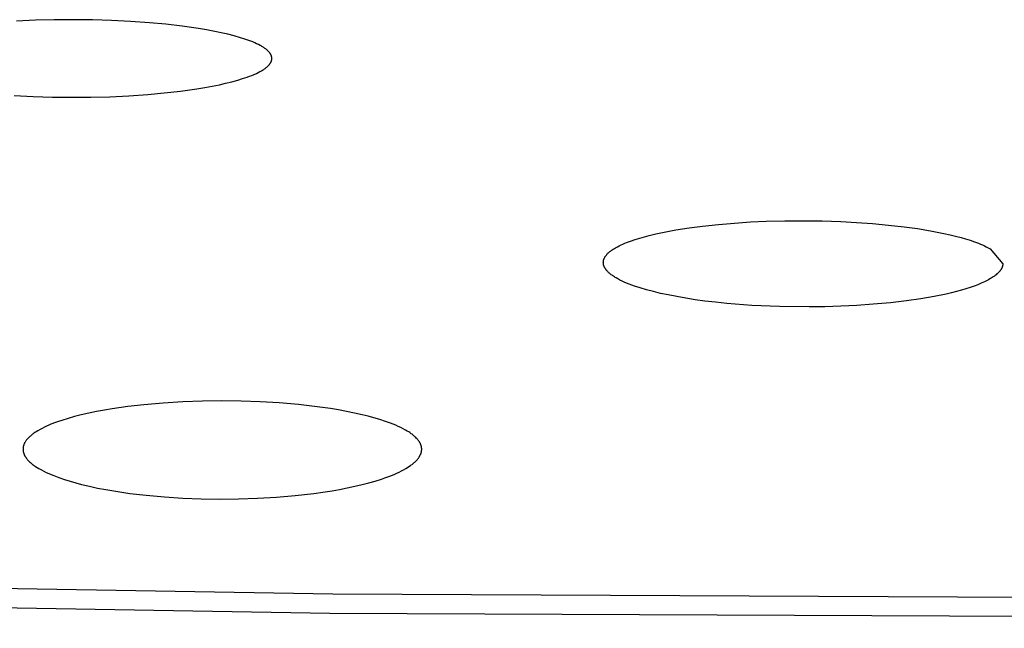
# Model space of a CAD drawing. Units: millimetres. Extents: x -621 to 424, y -1480 to 1533.
# Drawn here: x 235 to 247, y 1430 to 1437 of the extents above; entities that cross this region are included whole.
import ezdxf

# ---------------------------------------------------------------- set-up
doc = ezdxf.new("R2010")
doc.units = ezdxf.units.MM
doc.header["$MEASUREMENT"] = 0
doc.layers.add('Default', color=7, linetype='Continuous', true_color=0x000000)

msp = doc.modelspace()

# ---------------------------------------------------------------- linework, layer by layer
at = {"layer": 'Default', "color": 7, "true_color": 0xffffff}
for p, q in [((235.188, 1437.146), (234.952, 1437.135)), ((235.424, 1437.152), (235.188, 1437.146)), ((235.661, 1437.153), (235.424, 1437.152)), ((235.898, 1437.151), (235.661, 1437.153)), ((236.135, 1437.143), (235.898, 1437.151)), ((236.372, 1437.132), (236.135, 1437.143)), ((236.609, 1437.115), (236.372, 1437.132)), ((236.812, 1437.096), (236.609, 1437.115)), ((237.015, 1437.073), (236.812, 1437.096)), ((237.217, 1437.044), (237.015, 1437.073)), ((237.318, 1437.027), (237.217, 1437.044)), ((237.418, 1437.008), (237.318, 1437.027)), ((237.5, 1436.991), (237.418, 1437.008)), ((237.58, 1436.973), (237.5, 1436.991)), ((237.661, 1436.952), (237.58, 1436.973)), ((237.741, 1436.929), (237.661, 1436.952)), ((237.792, 1436.913), (237.741, 1436.929)), ((237.842, 1436.896), (237.792, 1436.913)), ((237.867, 1436.887), (237.842, 1436.896)), ((237.891, 1436.877), (237.867, 1436.887)), ((237.916, 1436.866), (237.891, 1436.877)), ((237.94, 1436.855), (237.916, 1436.866)), ((237.962, 1436.845), (237.94, 1436.855)), ((237.984, 1436.833), (237.962, 1436.845)), ((237.995, 1436.827), (237.984, 1436.833)), ((238.006, 1436.821), (237.995, 1436.827)), ((238.017, 1436.814), (238.006, 1436.821)), ((238.027, 1436.808), (238.017, 1436.814)), ((238.035, 1436.802), (238.027, 1436.808)), ((238.043, 1436.797), (238.035, 1436.802)), ((238.051, 1436.791), (238.043, 1436.797)), ((238.059, 1436.785), (238.051, 1436.791)), ((238.067, 1436.779), (238.059, 1436.785)), ((238.07, 1436.775), (238.067, 1436.779)), ((238.074, 1436.772), (238.07, 1436.775)), ((238.077, 1436.769), (238.074, 1436.772)), ((238.081, 1436.765), (238.077, 1436.769)), ((238.085, 1436.762), (238.081, 1436.765)), ((238.088, 1436.758), (238.085, 1436.762)), ((238.092, 1436.754), (238.088, 1436.758)), ((238.096, 1436.749), (238.092, 1436.754)), ((238.1, 1436.744), (238.096, 1436.749)), ((238.104, 1436.739), (238.1, 1436.744)), ((238.106, 1436.737), (238.104, 1436.739)), ((238.107, 1436.734), (238.106, 1436.737)), ((238.109, 1436.731), (238.107, 1436.734)), ((238.111, 1436.729), (238.109, 1436.731)), ((238.112, 1436.726), (238.111, 1436.729)), ((238.114, 1436.724), (238.112, 1436.726)), ((238.115, 1436.721), (238.114, 1436.724)), ((238.117, 1436.718), (238.115, 1436.721)), ((238.118, 1436.715), (238.117, 1436.718)), ((238.119, 1436.713), (238.118, 1436.715)), ((238.12, 1436.71), (238.119, 1436.713)), ((238.122, 1436.707), (238.12, 1436.71)), ((238.123, 1436.704), (238.122, 1436.707)), ((238.124, 1436.701), (238.123, 1436.704)), ((238.124, 1436.698), (238.124, 1436.701)), ((238.125, 1436.695), (238.124, 1436.698)), ((238.126, 1436.692), (238.125, 1436.695)), ((238.125, 1436.647), (238.126, 1436.65)), ((238.127, 1436.689), (238.126, 1436.692)), ((238.126, 1436.65), (238.127, 1436.653)), ((238.127, 1436.686), (238.127, 1436.689)), ((238.128, 1436.683), (238.127, 1436.686)), ((238.127, 1436.656), (238.128, 1436.659)), ((238.127, 1436.653), (238.127, 1436.656)), ((238.128, 1436.68), (238.128, 1436.683)), ((238.128, 1436.677), (238.128, 1436.68)), ((238.129, 1436.674), (238.128, 1436.677)), ((238.128, 1436.663), (238.129, 1436.665)), ((238.128, 1436.662), (238.128, 1436.663)), ((238.128, 1436.66), (238.128, 1436.662)), ((238.128, 1436.659), (238.128, 1436.66)), ((238.129, 1436.671), (238.129, 1436.674)), ((238.129, 1436.669), (238.129, 1436.671)), ((238.129, 1436.668), (238.129, 1436.669)), ((238.129, 1436.666), (238.129, 1436.668)), ((238.129, 1436.665), (238.129, 1436.666)), ((238.011, 1436.524), (238.021, 1436.53)), ((238.021, 1436.53), (238.029, 1436.536)), ((238.029, 1436.536), (238.037, 1436.541)), ((238.037, 1436.541), (238.045, 1436.547)), ((238.045, 1436.547), (238.053, 1436.553)), ((238.053, 1436.553), (238.06, 1436.559)), ((238.06, 1436.559), (238.067, 1436.565)), ((238.067, 1436.565), (238.075, 1436.571)), ((238.075, 1436.571), (238.082, 1436.578)), ((238.082, 1436.578), (238.087, 1436.583)), ((238.087, 1436.583), (238.092, 1436.588)), ((238.092, 1436.588), (238.096, 1436.594)), ((238.096, 1436.594), (238.099, 1436.597)), ((238.099, 1436.597), (238.101, 1436.599)), ((238.101, 1436.599), (238.103, 1436.602)), ((238.103, 1436.602), (238.105, 1436.605)), ((238.105, 1436.605), (238.107, 1436.608)), ((238.107, 1436.608), (238.109, 1436.611)), ((238.109, 1436.611), (238.111, 1436.614)), ((238.111, 1436.614), (238.113, 1436.617)), ((238.113, 1436.617), (238.115, 1436.621)), ((238.115, 1436.621), (238.117, 1436.624)), ((238.117, 1436.624), (238.118, 1436.626)), ((238.118, 1436.626), (238.119, 1436.629)), ((238.119, 1436.629), (238.12, 1436.632)), ((238.12, 1436.632), (238.122, 1436.635)), ((238.122, 1436.635), (238.123, 1436.638)), ((238.123, 1436.638), (238.124, 1436.641)), ((238.124, 1436.641), (238.125, 1436.644)), ((238.125, 1436.644), (238.125, 1436.647)), ((237.707, 1436.402), (237.766, 1436.42)), ((237.766, 1436.42), (237.824, 1436.439)), ((237.824, 1436.439), (237.853, 1436.45)), ((237.853, 1436.45), (237.882, 1436.461)), ((237.882, 1436.461), (237.91, 1436.473)), ((237.91, 1436.473), (237.938, 1436.486)), ((237.938, 1436.486), (237.959, 1436.496)), ((237.959, 1436.496), (237.98, 1436.507)), ((237.98, 1436.507), (237.991, 1436.512)), ((237.991, 1436.512), (238.001, 1436.518)), ((238.001, 1436.518), (238.011, 1436.524)), ((236.994, 1436.265), (237.196, 1436.294)), ((237.196, 1436.294), (237.297, 1436.31)), ((237.297, 1436.31), (237.476, 1436.345)), ((237.476, 1436.345), (237.553, 1436.362)), ((237.553, 1436.362), (237.63, 1436.381)), ((237.63, 1436.381), (237.707, 1436.402)), ((234.923, 1436.21), (235.162, 1436.198)), ((235.162, 1436.198), (235.402, 1436.19)), ((235.402, 1436.19), (235.642, 1436.188)), ((235.642, 1436.188), (235.878, 1436.19)), ((235.878, 1436.19), (236.115, 1436.196)), ((236.115, 1436.196), (236.351, 1436.208)), ((236.351, 1436.208), (236.586, 1436.224)), ((236.586, 1436.224), (236.79, 1436.242)), ((236.79, 1436.242), (236.994, 1436.265)), ((243.318, 1434.565), (243.486, 1434.587)), ((243.486, 1434.587), (243.683, 1434.608)), ((243.683, 1434.608), (243.881, 1434.625)), ((243.881, 1434.625), (244.079, 1434.638)), ((244.079, 1434.638), (244.277, 1434.647)), ((244.277, 1434.647), (244.508, 1434.653)), ((244.508, 1434.653), (244.74, 1434.654)), ((244.74, 1434.654), (244.971, 1434.651)), ((244.971, 1434.651), (245.203, 1434.643)), ((245.203, 1434.643), (245.401, 1434.633)), ((245.401, 1434.633), (245.598, 1434.619)), ((245.598, 1434.619), (245.796, 1434.6)), ((245.796, 1434.6), (245.993, 1434.578)), ((245.993, 1434.578), (246.157, 1434.555)), ((242.704, 1434.438), (242.763, 1434.455)), ((242.763, 1434.455), (242.822, 1434.47)), ((242.822, 1434.47), (242.904, 1434.49)), ((242.904, 1434.49), (242.986, 1434.508)), ((242.986, 1434.508), (243.069, 1434.524)), ((243.069, 1434.524), (243.152, 1434.539)), ((243.152, 1434.539), (243.318, 1434.565)), ((246.157, 1434.555), (246.321, 1434.528)), ((246.321, 1434.528), (246.484, 1434.496)), ((246.484, 1434.496), (246.565, 1434.478)), ((246.565, 1434.478), (246.646, 1434.458)), ((246.646, 1434.458), (246.701, 1434.443)), ((242.404, 1434.318), (242.426, 1434.33)), ((242.426, 1434.33), (242.449, 1434.341)), ((242.449, 1434.341), (242.471, 1434.352)), ((242.471, 1434.352), (242.494, 1434.363)), ((242.494, 1434.363), (242.517, 1434.373)), ((242.517, 1434.373), (242.541, 1434.382)), ((242.541, 1434.382), (242.588, 1434.4)), ((242.588, 1434.4), (242.646, 1434.42)), ((242.646, 1434.42), (242.704, 1434.438)), ((246.701, 1434.443), (246.756, 1434.428)), ((246.756, 1434.428), (246.811, 1434.411)), ((246.811, 1434.411), (246.865, 1434.392)), ((246.865, 1434.392), (246.915, 1434.373)), ((246.915, 1434.373), (246.94, 1434.363)), ((246.94, 1434.363), (246.964, 1434.352)), ((246.964, 1434.352), (246.989, 1434.341)), ((246.989, 1434.341), (247.013, 1434.33)), ((247.013, 1434.33), (247.037, 1434.317)), ((242.269, 1434.199), (242.271, 1434.203)), ((242.271, 1434.203), (242.273, 1434.206)), ((242.273, 1434.206), (242.275, 1434.209)), ((242.275, 1434.209), (242.278, 1434.212)), ((242.278, 1434.212), (242.28, 1434.215)), ((242.28, 1434.215), (242.285, 1434.221)), ((242.285, 1434.221), (242.289, 1434.227)), ((242.289, 1434.227), (242.294, 1434.233)), ((242.294, 1434.233), (242.3, 1434.24)), ((242.3, 1434.24), (242.306, 1434.246)), ((242.306, 1434.246), (242.312, 1434.252)), ((242.312, 1434.252), (242.319, 1434.258)), ((242.319, 1434.258), (242.325, 1434.264)), ((242.325, 1434.264), (242.332, 1434.269)), ((242.332, 1434.269), (242.339, 1434.275)), ((242.339, 1434.275), (242.346, 1434.28)), ((242.346, 1434.28), (242.353, 1434.285)), ((242.353, 1434.285), (242.36, 1434.29)), ((242.36, 1434.29), (242.374, 1434.3)), ((242.374, 1434.3), (242.389, 1434.309)), ((242.389, 1434.309), (242.404, 1434.318)), ((247.037, 1434.317), (247.06, 1434.304)), ((247.06, 1434.304), (247.218, 1434.117)), ((242.25, 1434.139), (242.251, 1434.142)), ((242.25, 1434.135), (242.25, 1434.139)), ((242.25, 1434.132), (242.25, 1434.135)), ((242.251, 1434.129), (242.25, 1434.132)), ((242.251, 1434.148), (242.252, 1434.151)), ((242.251, 1434.145), (242.251, 1434.148)), ((242.251, 1434.142), (242.251, 1434.145)), ((242.251, 1434.125), (242.251, 1434.129)), ((242.251, 1434.122), (242.251, 1434.125)), ((242.252, 1434.118), (242.251, 1434.122)), ((242.252, 1434.155), (242.253, 1434.158)), ((242.252, 1434.151), (242.252, 1434.155)), ((242.252, 1434.115), (242.252, 1434.118)), ((242.253, 1434.111), (242.252, 1434.115)), ((242.253, 1434.158), (242.254, 1434.161)), ((242.253, 1434.108), (242.253, 1434.111)), ((242.254, 1434.104), (242.253, 1434.108)), ((242.254, 1434.164), (242.255, 1434.167)), ((242.254, 1434.161), (242.254, 1434.164)), ((242.255, 1434.101), (242.254, 1434.104)), ((242.255, 1434.167), (242.256, 1434.17)), ((242.256, 1434.097), (242.255, 1434.101)), ((242.256, 1434.17), (242.257, 1434.173)), ((242.257, 1434.094), (242.256, 1434.097)), ((242.257, 1434.173), (242.258, 1434.176)), ((242.259, 1434.091), (242.257, 1434.094)), ((242.258, 1434.176), (242.26, 1434.179)), ((242.26, 1434.087), (242.259, 1434.091)), ((242.26, 1434.179), (242.261, 1434.182)), ((242.261, 1434.084), (242.26, 1434.087)), ((242.261, 1434.182), (242.262, 1434.186)), ((242.263, 1434.08), (242.261, 1434.084)), ((242.262, 1434.186), (242.264, 1434.189)), ((242.265, 1434.077), (242.263, 1434.08)), ((242.264, 1434.189), (242.266, 1434.193)), ((242.266, 1434.193), (242.268, 1434.196)), ((242.268, 1434.196), (242.269, 1434.199)), ((247.212, 1434.081), (247.211, 1434.077)), ((247.214, 1434.085), (247.212, 1434.081)), ((247.215, 1434.089), (247.214, 1434.087)), ((247.214, 1434.087), (247.214, 1434.085)), ((247.216, 1434.093), (247.215, 1434.091)), ((247.215, 1434.091), (247.215, 1434.089)), ((247.217, 1434.099), (247.216, 1434.097)), ((247.216, 1434.097), (247.216, 1434.095)), ((247.216, 1434.095), (247.216, 1434.093)), ((247.218, 1434.105), (247.217, 1434.103)), ((247.217, 1434.103), (247.217, 1434.101)), ((247.217, 1434.101), (247.217, 1434.099)), ((247.218, 1434.117), (247.218, 1434.115)), ((247.218, 1434.115), (247.218, 1434.113)), ((247.218, 1434.113), (247.218, 1434.111)), ((247.218, 1434.111), (247.218, 1434.109)), ((247.218, 1434.109), (247.218, 1434.107)), ((247.218, 1434.107), (247.218, 1434.105)), ((242.266, 1434.073), (242.265, 1434.077)), ((242.268, 1434.07), (242.266, 1434.073)), ((242.27, 1434.067), (242.268, 1434.07)), ((242.272, 1434.063), (242.27, 1434.067)), ((242.274, 1434.06), (242.272, 1434.063)), ((242.276, 1434.056), (242.274, 1434.06)), ((242.279, 1434.053), (242.276, 1434.056)), ((242.281, 1434.049), (242.279, 1434.053)), ((242.284, 1434.046), (242.281, 1434.049)), ((242.286, 1434.043), (242.284, 1434.046)), ((242.289, 1434.039), (242.286, 1434.043)), ((242.292, 1434.036), (242.289, 1434.039)), ((242.298, 1434.029), (242.292, 1434.036)), ((242.304, 1434.022), (242.298, 1434.029)), ((242.311, 1434.015), (242.304, 1434.022)), ((242.318, 1434.009), (242.311, 1434.015)), ((242.325, 1434.002), (242.318, 1434.009)), ((242.333, 1433.995), (242.325, 1434.002)), ((242.341, 1433.988), (242.333, 1433.995)), ((242.35, 1433.982), (242.341, 1433.988)), ((242.359, 1433.975), (242.35, 1433.982)), ((242.369, 1433.968), (242.359, 1433.975)), ((242.378, 1433.962), (242.369, 1433.968)), ((242.389, 1433.955), (242.378, 1433.962)), ((247.113, 1433.964), (247.1, 1433.956)), ((247.125, 1433.973), (247.113, 1433.964)), ((247.136, 1433.982), (247.125, 1433.973)), ((247.146, 1433.991), (247.136, 1433.982)), ((247.151, 1433.996), (247.146, 1433.991)), ((247.156, 1434), (247.151, 1433.996)), ((247.16, 1434.004), (247.156, 1434)), ((247.165, 1434.009), (247.16, 1434.004)), ((247.169, 1434.013), (247.165, 1434.009)), ((247.173, 1434.018), (247.169, 1434.013)), ((247.177, 1434.022), (247.173, 1434.018)), ((247.181, 1434.026), (247.177, 1434.022)), ((247.184, 1434.031), (247.181, 1434.026)), ((247.187, 1434.035), (247.184, 1434.031)), ((247.19, 1434.039), (247.187, 1434.035)), ((247.193, 1434.043), (247.19, 1434.039)), ((247.196, 1434.048), (247.193, 1434.043)), ((247.199, 1434.052), (247.196, 1434.048)), ((247.201, 1434.056), (247.199, 1434.052)), ((247.203, 1434.06), (247.201, 1434.056)), ((247.206, 1434.064), (247.203, 1434.06)), ((247.207, 1434.069), (247.206, 1434.064)), ((247.209, 1434.073), (247.207, 1434.069)), ((247.211, 1434.077), (247.209, 1434.073)), ((242.399, 1433.948), (242.389, 1433.955)), ((242.41, 1433.942), (242.399, 1433.948)), ((242.433, 1433.929), (242.41, 1433.942)), ((242.458, 1433.916), (242.433, 1433.929)), ((242.484, 1433.903), (242.458, 1433.916)), ((242.512, 1433.89), (242.484, 1433.903)), ((242.541, 1433.878), (242.512, 1433.89)), ((242.572, 1433.865), (242.541, 1433.878)), ((242.604, 1433.853), (242.572, 1433.865)), ((242.638, 1433.841), (242.604, 1433.853)), ((242.71, 1433.817), (242.638, 1433.841)), ((246.863, 1433.84), (246.813, 1433.822)), ((246.908, 1433.857), (246.863, 1433.84)), ((246.951, 1433.875), (246.908, 1433.857)), ((246.99, 1433.893), (246.951, 1433.875)), ((247.008, 1433.902), (246.99, 1433.893)), ((247.025, 1433.911), (247.008, 1433.902)), ((247.042, 1433.92), (247.025, 1433.911)), ((247.058, 1433.929), (247.042, 1433.92)), ((247.073, 1433.938), (247.058, 1433.929)), ((247.087, 1433.947), (247.073, 1433.938)), ((247.1, 1433.956), (247.087, 1433.947)), ((242.789, 1433.794), (242.71, 1433.817)), ((242.873, 1433.772), (242.789, 1433.794)), ((242.963, 1433.75), (242.873, 1433.772)), ((243.059, 1433.73), (242.963, 1433.75)), ((243.165, 1433.709), (243.059, 1433.73)), ((246.512, 1433.74), (246.364, 1433.71)), ((246.579, 1433.755), (246.512, 1433.74)), ((246.644, 1433.772), (246.579, 1433.755)), ((246.704, 1433.788), (246.644, 1433.772)), ((246.76, 1433.805), (246.704, 1433.788)), ((246.813, 1433.822), (246.76, 1433.805)), ((243.275, 1433.689), (243.165, 1433.709)), ((243.392, 1433.671), (243.275, 1433.689)), ((243.515, 1433.654), (243.392, 1433.671)), ((243.646, 1433.639), (243.515, 1433.654)), ((243.787, 1433.624), (243.646, 1433.639)), ((244.099, 1433.601), (243.787, 1433.624)), ((244.44, 1433.586), (244.099, 1433.601)), ((245.203, 1433.59), (245.005, 1433.584)), ((245.404, 1433.599), (245.203, 1433.59)), ((245.606, 1433.614), (245.404, 1433.599)), ((245.822, 1433.633), (245.606, 1433.614)), ((246.02, 1433.656), (245.822, 1433.633)), ((246.2, 1433.682), (246.02, 1433.656)), ((246.364, 1433.71), (246.2, 1433.682)), ((244.811, 1433.581), (244.44, 1433.586)), ((245.005, 1433.584), (244.811, 1433.581)), ((236.536, 1432.365), (236.34, 1432.342)), ((236.779, 1432.386), (236.536, 1432.365)), ((237.022, 1432.401), (236.779, 1432.386)), ((237.265, 1432.409), (237.022, 1432.401)), ((237.509, 1432.412), (237.265, 1432.409)), ((237.747, 1432.409), (237.509, 1432.412)), ((237.984, 1432.401), (237.747, 1432.409)), ((238.222, 1432.387), (237.984, 1432.401)), ((238.459, 1432.367), (238.222, 1432.387)), ((238.659, 1432.345), (238.459, 1432.367)), ((235.853, 1432.26), (235.757, 1432.238)), ((235.95, 1432.28), (235.853, 1432.26)), ((236.047, 1432.298), (235.95, 1432.28)), ((236.144, 1432.314), (236.047, 1432.298)), ((236.34, 1432.342), (236.144, 1432.314)), ((238.859, 1432.317), (238.659, 1432.345)), ((238.958, 1432.3), (238.859, 1432.317)), ((239.057, 1432.282), (238.958, 1432.3)), ((239.156, 1432.262), (239.057, 1432.282)), ((239.254, 1432.24), (239.156, 1432.262)), ((235.382, 1432.122), (235.355, 1432.11)), ((235.439, 1432.144), (235.382, 1432.122)), ((235.478, 1432.158), (235.439, 1432.144)), ((235.517, 1432.171), (235.478, 1432.158)), ((235.596, 1432.195), (235.517, 1432.171)), ((235.676, 1432.218), (235.596, 1432.195)), ((235.757, 1432.238), (235.676, 1432.218)), ((239.327, 1432.222), (239.254, 1432.24)), ((239.399, 1432.202), (239.327, 1432.222)), ((239.47, 1432.181), (239.399, 1432.202)), ((239.541, 1432.158), (239.47, 1432.181)), ((239.605, 1432.135), (239.541, 1432.158)), ((239.637, 1432.123), (239.605, 1432.135)), ((239.669, 1432.11), (239.637, 1432.123)), ((235.153, 1431.998), (235.144, 1431.991)), ((235.162, 1432.004), (235.153, 1431.998)), ((235.171, 1432.011), (235.162, 1432.004)), ((235.181, 1432.018), (235.171, 1432.011)), ((235.2, 1432.03), (235.181, 1432.018)), ((235.219, 1432.042), (235.2, 1432.03)), ((235.246, 1432.057), (235.219, 1432.042)), ((235.273, 1432.071), (235.246, 1432.057)), ((235.3, 1432.085), (235.273, 1432.071)), ((235.327, 1432.098), (235.3, 1432.085)), ((235.355, 1432.11), (235.327, 1432.098)), ((239.7, 1432.096), (239.669, 1432.11)), ((239.731, 1432.082), (239.7, 1432.096)), ((239.761, 1432.066), (239.731, 1432.082)), ((239.791, 1432.05), (239.761, 1432.066)), ((239.812, 1432.038), (239.791, 1432.05)), ((239.832, 1432.026), (239.812, 1432.038)), ((239.843, 1432.019), (239.832, 1432.026)), ((239.852, 1432.012), (239.843, 1432.019)), ((239.862, 1432.005), (239.852, 1432.012)), ((239.872, 1431.998), (239.862, 1432.005)), ((239.881, 1431.991), (239.872, 1431.998)), ((235.048, 1431.877), (235.047, 1431.873)), ((235.05, 1431.88), (235.048, 1431.877)), ((235.052, 1431.884), (235.05, 1431.88)), ((235.054, 1431.887), (235.052, 1431.884)), ((235.055, 1431.891), (235.054, 1431.887)), ((235.057, 1431.894), (235.055, 1431.891)), ((235.061, 1431.901), (235.057, 1431.894)), ((235.066, 1431.908), (235.061, 1431.901)), ((235.07, 1431.914), (235.066, 1431.908)), ((235.075, 1431.921), (235.07, 1431.914)), ((235.079, 1431.927), (235.075, 1431.921)), ((235.087, 1431.936), (235.079, 1431.927)), ((235.094, 1431.944), (235.087, 1431.936)), ((235.102, 1431.953), (235.094, 1431.944)), ((235.11, 1431.961), (235.102, 1431.953)), ((235.118, 1431.969), (235.11, 1431.961)), ((235.126, 1431.976), (235.118, 1431.969)), ((235.135, 1431.984), (235.126, 1431.976)), ((235.144, 1431.991), (235.135, 1431.984)), ((239.891, 1431.984), (239.881, 1431.991)), ((239.9, 1431.976), (239.891, 1431.984)), ((239.908, 1431.968), (239.9, 1431.976)), ((239.917, 1431.96), (239.908, 1431.968)), ((239.925, 1431.951), (239.917, 1431.96)), ((239.934, 1431.942), (239.925, 1431.951)), ((239.941, 1431.933), (239.934, 1431.942)), ((239.947, 1431.926), (239.941, 1431.933)), ((239.953, 1431.919), (239.947, 1431.926)), ((239.958, 1431.912), (239.953, 1431.919)), ((239.96, 1431.908), (239.958, 1431.912)), ((239.963, 1431.904), (239.96, 1431.908)), ((239.965, 1431.901), (239.963, 1431.904)), ((239.968, 1431.897), (239.965, 1431.901)), ((239.97, 1431.893), (239.968, 1431.897)), ((239.972, 1431.889), (239.97, 1431.893)), ((239.974, 1431.885), (239.972, 1431.889)), ((239.976, 1431.881), (239.974, 1431.885)), ((239.978, 1431.877), (239.976, 1431.881)), ((239.979, 1431.873), (239.978, 1431.877)), ((235.036, 1431.832), (235.035, 1431.828)), ((235.035, 1431.828), (235.035, 1431.824)), ((235.035, 1431.824), (235.035, 1431.82)), ((235.035, 1431.82), (235.035, 1431.816)), ((235.035, 1431.816), (235.035, 1431.812)), ((235.035, 1431.812), (235.035, 1431.808)), ((235.035, 1431.808), (235.035, 1431.804)), ((235.035, 1431.804), (235.035, 1431.8)), ((235.035, 1431.8), (235.036, 1431.796)), ((235.037, 1431.839), (235.036, 1431.836)), ((235.036, 1431.836), (235.036, 1431.832)), ((235.036, 1431.796), (235.036, 1431.792)), ((235.036, 1431.792), (235.037, 1431.788)), ((235.038, 1431.843), (235.037, 1431.839)), ((235.037, 1431.788), (235.038, 1431.784)), ((235.039, 1431.851), (235.038, 1431.847)), ((235.038, 1431.847), (235.038, 1431.843)), ((235.038, 1431.784), (235.038, 1431.78)), ((235.038, 1431.78), (235.039, 1431.776)), ((235.04, 1431.855), (235.039, 1431.851)), ((235.039, 1431.776), (235.04, 1431.773)), ((235.042, 1431.858), (235.04, 1431.855)), ((235.04, 1431.773), (235.041, 1431.769)), ((235.041, 1431.769), (235.042, 1431.765)), ((235.043, 1431.862), (235.042, 1431.858)), ((235.042, 1431.765), (235.043, 1431.761)), ((235.044, 1431.866), (235.043, 1431.862)), ((235.043, 1431.761), (235.045, 1431.757)), ((235.045, 1431.87), (235.044, 1431.866)), ((235.047, 1431.873), (235.045, 1431.87)), ((235.045, 1431.757), (235.046, 1431.754)), ((235.046, 1431.754), (235.048, 1431.75)), ((239.981, 1431.869), (239.979, 1431.873)), ((239.979, 1431.748), (239.981, 1431.752)), ((239.982, 1431.865), (239.981, 1431.869)), ((239.981, 1431.752), (239.982, 1431.756)), ((239.983, 1431.861), (239.982, 1431.865)), ((239.982, 1431.756), (239.983, 1431.76)), ((239.985, 1431.858), (239.983, 1431.861)), ((239.983, 1431.76), (239.985, 1431.763)), ((239.986, 1431.854), (239.985, 1431.858)), ((239.985, 1431.763), (239.986, 1431.767)), ((239.987, 1431.85), (239.986, 1431.854)), ((239.986, 1431.767), (239.987, 1431.771)), ((239.988, 1431.846), (239.987, 1431.85)), ((239.987, 1431.771), (239.988, 1431.775)), ((239.989, 1431.842), (239.988, 1431.846)), ((239.988, 1431.775), (239.989, 1431.779)), ((239.989, 1431.838), (239.989, 1431.842)), ((239.99, 1431.834), (239.989, 1431.838)), ((239.989, 1431.783), (239.99, 1431.787)), ((239.989, 1431.779), (239.989, 1431.783)), ((239.99, 1431.83), (239.99, 1431.834)), ((239.991, 1431.827), (239.99, 1431.83)), ((239.99, 1431.787), (239.991, 1431.791)), ((239.991, 1431.823), (239.991, 1431.827)), ((239.992, 1431.819), (239.991, 1431.823)), ((239.991, 1431.799), (239.992, 1431.803)), ((239.991, 1431.795), (239.991, 1431.799)), ((239.991, 1431.791), (239.991, 1431.795)), ((239.992, 1431.815), (239.992, 1431.819)), ((239.992, 1431.811), (239.992, 1431.815)), ((239.992, 1431.807), (239.992, 1431.811)), ((239.992, 1431.803), (239.992, 1431.807)), ((235.048, 1431.75), (235.049, 1431.746)), ((235.049, 1431.746), (235.051, 1431.742)), ((235.051, 1431.742), (235.053, 1431.738)), ((235.053, 1431.738), (235.055, 1431.734)), ((235.055, 1431.734), (235.057, 1431.73)), ((235.057, 1431.73), (235.059, 1431.726)), ((235.059, 1431.726), (235.062, 1431.722)), ((235.062, 1431.722), (235.064, 1431.718)), ((235.064, 1431.718), (235.066, 1431.714)), ((235.066, 1431.714), (235.069, 1431.711)), ((235.069, 1431.711), (235.074, 1431.703)), ((235.074, 1431.703), (235.079, 1431.696)), ((235.079, 1431.696), (235.085, 1431.689)), ((235.085, 1431.689), (235.092, 1431.68)), ((235.092, 1431.68), (235.1, 1431.671)), ((235.1, 1431.671), (235.109, 1431.663)), ((235.109, 1431.663), (235.117, 1431.654)), ((235.117, 1431.654), (235.126, 1431.646)), ((235.126, 1431.646), (235.135, 1431.638)), ((235.135, 1431.638), (235.144, 1431.631)), ((235.144, 1431.631), (235.153, 1431.623)), ((239.881, 1431.63), (239.89, 1431.637)), ((239.89, 1431.637), (239.899, 1431.645)), ((239.899, 1431.645), (239.907, 1431.652)), ((239.907, 1431.652), (239.915, 1431.66)), ((239.915, 1431.66), (239.924, 1431.669)), ((239.924, 1431.669), (239.932, 1431.677)), ((239.932, 1431.677), (239.939, 1431.686)), ((239.939, 1431.686), (239.945, 1431.693)), ((239.945, 1431.693), (239.951, 1431.7)), ((239.951, 1431.7), (239.956, 1431.708)), ((239.956, 1431.708), (239.959, 1431.712)), ((239.959, 1431.712), (239.962, 1431.716)), ((239.962, 1431.716), (239.964, 1431.72)), ((239.964, 1431.72), (239.966, 1431.724)), ((239.966, 1431.724), (239.969, 1431.728)), ((239.969, 1431.728), (239.971, 1431.732)), ((239.971, 1431.732), (239.973, 1431.736)), ((239.973, 1431.736), (239.975, 1431.74)), ((239.975, 1431.74), (239.977, 1431.744)), ((239.977, 1431.744), (239.979, 1431.748)), ((235.153, 1431.623), (235.163, 1431.616)), ((235.163, 1431.616), (235.172, 1431.609)), ((235.172, 1431.609), (235.182, 1431.602)), ((235.182, 1431.602), (235.192, 1431.596)), ((235.192, 1431.596), (235.212, 1431.583)), ((235.212, 1431.583), (235.233, 1431.571)), ((235.233, 1431.571), (235.263, 1431.554)), ((235.263, 1431.554), (235.293, 1431.538)), ((235.293, 1431.538), (235.323, 1431.524)), ((235.323, 1431.524), (235.354, 1431.51)), ((235.354, 1431.51), (235.385, 1431.496)), ((239.657, 1431.503), (239.685, 1431.515)), ((239.685, 1431.515), (239.713, 1431.528)), ((239.713, 1431.528), (239.74, 1431.542)), ((239.74, 1431.542), (239.767, 1431.556)), ((239.767, 1431.556), (239.794, 1431.571)), ((239.794, 1431.571), (239.814, 1431.583)), ((239.814, 1431.583), (239.834, 1431.596)), ((239.834, 1431.596), (239.853, 1431.609)), ((239.853, 1431.609), (239.862, 1431.616)), ((239.862, 1431.616), (239.872, 1431.623)), ((239.872, 1431.623), (239.881, 1431.63)), ((235.385, 1431.496), (235.416, 1431.484)), ((235.416, 1431.484), (235.48, 1431.46)), ((235.48, 1431.46), (235.55, 1431.436)), ((235.55, 1431.436), (235.621, 1431.414)), ((235.621, 1431.414), (235.693, 1431.394)), ((235.693, 1431.394), (235.764, 1431.375)), ((239.254, 1431.373), (239.334, 1431.393)), ((239.334, 1431.393), (239.414, 1431.416)), ((239.414, 1431.416), (239.493, 1431.441)), ((239.493, 1431.441), (239.533, 1431.455)), ((239.533, 1431.455), (239.572, 1431.469)), ((239.572, 1431.469), (239.629, 1431.491)), ((239.629, 1431.491), (239.657, 1431.503)), ((235.764, 1431.375), (235.863, 1431.351)), ((235.863, 1431.351), (235.963, 1431.329)), ((235.963, 1431.329), (236.063, 1431.31)), ((236.063, 1431.31), (236.163, 1431.293)), ((236.163, 1431.293), (236.364, 1431.263)), ((236.364, 1431.263), (236.566, 1431.239)), ((238.649, 1431.262), (238.763, 1431.278)), ((238.763, 1431.278), (238.877, 1431.296)), ((238.877, 1431.296), (238.972, 1431.312)), ((238.972, 1431.312), (239.066, 1431.33)), ((239.066, 1431.33), (239.16, 1431.351)), ((239.16, 1431.351), (239.254, 1431.373)), ((236.566, 1431.239), (236.795, 1431.219)), ((236.795, 1431.219), (237.023, 1431.204)), ((237.023, 1431.204), (237.252, 1431.195)), ((237.252, 1431.195), (237.481, 1431.192)), ((237.481, 1431.192), (237.716, 1431.194)), ((237.716, 1431.194), (237.951, 1431.202)), ((237.951, 1431.202), (238.185, 1431.216)), ((238.185, 1431.216), (238.419, 1431.236)), ((238.419, 1431.236), (238.649, 1431.262)), ((238.888, 1430.008), (225.123, 1430.245)), ((238.849, 1429.769), (225.077, 1430.006)), ((280.314, 1429.809), (238.888, 1430.008)), ((280.313, 1429.585), (238.849, 1429.769))]:
    msp.add_line(p, q, dxfattribs=at)

doc.saveas('drawing.dxf')
